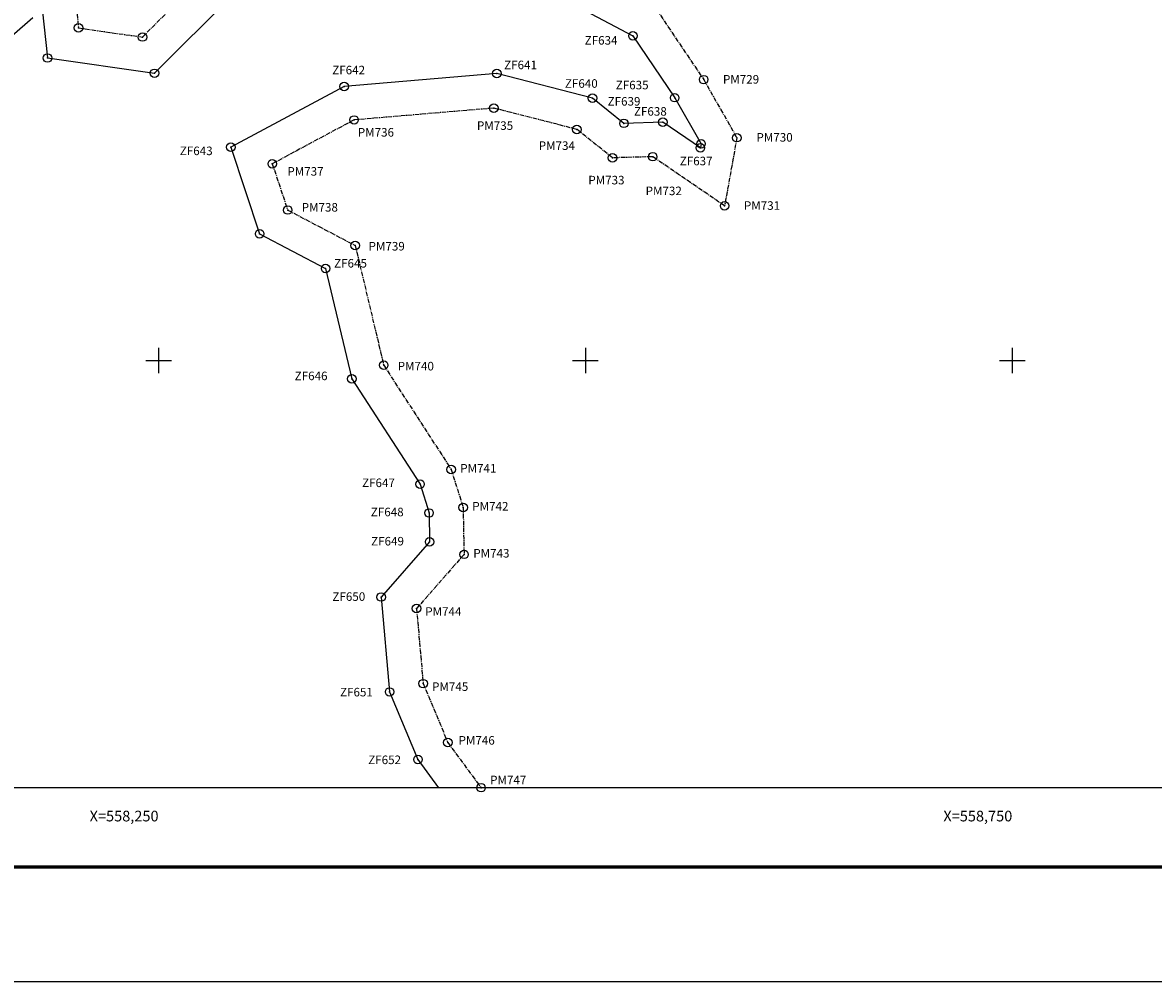
# Model space of a CAD drawing. Units: millimetres. Extents: x 556851 to 559851, y 3016137 to 3018387.
# Drawn here: x 558170 to 558833, y 3016137 to 3016698 of the extents above; entities that cross this region are included whole.
import ezdxf
from ezdxf.enums import TextEntityAlignment as Align

# ---------------------------------------------------------------- set-up
doc = ezdxf.new("R2010")
doc.units = ezdxf.units.MM
doc.header["$PDMODE"] = 32
doc.header["$PDSIZE"] = 5
doc.linetypes.add('CENTERX2', pattern=[4, 2.5, -0.5, 0.5, -0.5])
for name, color, linetype in [('CVL_RET_TX', 2, 'Continuous'), ('CVL_RETUTM', 8, 'Continuous'), ('Marco', 7, 'Continuous'), ('MARGEN', 7, 'Continuous'), ('PM', 1, 'CENTERX2'), ('PM NUMERO', 7, 'Continuous'), ('PM PUNTO', 7, 'Continuous'), ('ZF', 5, 'Continuous'), ('ZF NUMERO', 7, 'Continuous'), ('ZF PUNTO', 7, 'Continuous')]:
    doc.layers.add(name, color=color, linetype=linetype)
doc.styles.add('MONOTXT4', font='MONOTXT4.shx')

# ---------------------------------------------------------------- blocks, each defined once
blk = doc.blocks.new('ARQ_MARG')
at = {"layer": 'DEFPOINTS'}
blk.add_lwpolyline([(0, 0), (1, 0), (1, 1), (0, 1)], close=True, dxfattribs=at)

msp = doc.modelspace()

# ---------------------------------------------------------------- linework, layer by layer
at = {"layer": 'CVL_RETUTM', "color": 8, "linetype": 'Continuous'}
for p, q in [((558250, 3016507.5), (558250, 3016492.5)), ((558500, 3016507.5), (558500, 3016492.5)), ((558750, 3016507.5), (558750, 3016492.5)), ((558242.5, 3016500), (558257.5, 3016500)), ((558492.5, 3016500), (558507.5, 3016500)), ((558742.5, 3016500), (558757.5, 3016500))]:
    msp.add_line(p, q, dxfattribs=at)
at = {"layer": 'CVL_RETUTM', "color": 7, "linetype": 'Continuous'}
for p, q in [((558250, 3016507.5), (558250, 3016492.5)), ((558500, 3016507.5), (558500, 3016492.5)), ((558242.5, 3016500), (558257.5, 3016500)), ((558492.5, 3016500), (558507.5, 3016500))]:
    msp.add_line(p, q, dxfattribs=at)
at = {"layer": 'Marco', "color": 7, "linetype": 'Continuous'}
msp.add_lwpolyline([(557000, 3018250), (559250, 3018250), (559250, 3016250), (557000, 3016250)], close=True, dxfattribs=at)
msp.add_lwpolyline([(557000, 3018250), (559250, 3018250), (559250, 3016250), (557000, 3016250)], close=True, dxfattribs=at)
msp.add_lwpolyline([(557000, 3018250), (559250, 3018250), (559250, 3016250), (557000, 3016250)], close=True, dxfattribs=at)
at = {"layer": 'MARGEN', "color": 7, "linetype": 'Continuous'}
msp.add_lwpolyline([(557000, 3018250), (559250, 3018250), (559250, 3016250), (557000, 3016250)], close=True, dxfattribs=at)
at = {"layer": 'MARGEN', "color": 7, "linetype": 'Continuous', "const_width": 2}
msp.add_lwpolyline([(556935.74, 3016203.61), (559750.55, 3016203.61)], dxfattribs=at)
at = {"layer": 'PM'}
for points in [[(558198.79, 3016734.46), (558203.12, 3016694.64), (558240.54, 3016689.3), (558285.67, 3016734.39)], [(558541.63, 3016705.32), (558569.25, 3016664.36), (558588.69, 3016630.38), (558581.52, 3016590.49), (558539.4, 3016619.28), (558515.81, 3016618.59), (558494.98, 3016635.23), (558446.4, 3016647.71), (558364.49, 3016640.78), (558316.6, 3016615.12), (558325.62, 3016588.07), (558365.19, 3016567.27), (558381.85, 3016497.23), (558421.41, 3016436.2), (558428.35, 3016414.01), (558428.91, 3016386.53), (558401.08, 3016354.82), (558404.97, 3016310.88), (558419.45, 3016276.39), (558438.85, 3016250)]]:
    msp.add_lwpolyline(points, dxfattribs=at)
at = {"layer": 'PM PUNTO'}
for p in [(558203.12, 3016694.64), (558240.54, 3016689.3), (558569.25, 3016664.36), (558446.4, 3016647.71), (558364.49, 3016640.78), (558494.98, 3016635.23), (558588.69, 3016630.38), (558316.6, 3016615.12), (558515.81, 3016618.59), (558539.4, 3016619.28), (558325.62, 3016588.07), (558581.52, 3016590.49), (558365.19, 3016567.27), (558381.85, 3016497.23), (558421.41, 3016436.2), (558428.35, 3016414.01), (558428.91, 3016386.53), (558401.08, 3016354.82), (558404.97, 3016310.88), (558419.45, 3016276.39), (558438.85, 3016250)]:
    msp.add_point(p, dxfattribs=at)
at = {"layer": 'ZF'}
for points in [[(558468.6, 3016721.4), (558527.84, 3016689.99), (558552.26, 3016653.79), (558567.72, 3016626.76), (558567.3, 3016624.44), (558545.32, 3016639.46), (558522.56, 3016638.79), (558504.12, 3016653.53), (558448.09, 3016667.93), (558358.69, 3016660.36), (558292.29, 3016624.79), (558309.2, 3016574.12), (558347.83, 3016553.8), (558363.19, 3016489.25), (558403.14, 3016427.62), (558408.41, 3016410.76), (558408.76, 3016393.88), (558380.4, 3016361.58), (558385.33, 3016306.01), (558401.93, 3016266.45), (558414.03, 3016250)], [(558181.79, 3016705.78), (558184.92, 3016677.03), (558247.6, 3016668.08), (558293.32, 3016713.76)], [(558142.38, 3016671.18), (558176.3, 3016700.82)]]:
    msp.add_lwpolyline(points, dxfattribs=at)
at = {"layer": 'ZF PUNTO'}
for p in [(558527.84, 3016689.99), (558184.92, 3016677.03), (558247.6, 3016668.08), (558448.09, 3016667.93), (558358.69, 3016660.36), (558504.12, 3016653.53), (558552.26, 3016653.79), (558522.56, 3016638.79), (558545.32, 3016639.46), (558292.29, 3016624.79), (558567.3, 3016624.44), (558567.72, 3016626.76), (558309.2, 3016574.12), (558347.83, 3016553.8), (558363.19, 3016489.25), (558403.14, 3016427.62), (558408.41, 3016410.76), (558408.76, 3016393.88), (558380.4, 3016361.58), (558385.33, 3016306.01), (558401.93, 3016266.45)]:
    msp.add_point(p, dxfattribs=at)

# ---------------------------------------------------------------- block references
at = {"layer": 'DEFPOINTS', "color": 7, "xscale": 3000, "yscale": 2250, "zscale": 3000}
msp.add_blockref('ARQ_MARG', (556851.43, 3016136.65), dxfattribs=at)

# ---------------------------------------------------------------- texts
at = {"layer": 'CVL_RET_TX', "color": 7, "style": 'MONOTXT4'}
for s, p in [('X=558,250', (558250, 3016233.39)), ('X=558,750', (558750, 3016233.39))]:
    msp.add_text(s, height=6.25, dxfattribs=at).set_placement(p, align=Align.MIDDLE_RIGHT)
at = {"layer": 'PM NUMERO', "style": 'MONOTXT4'}
for s, p in [('PM729', (558580.53, 3016662.04)), ('PM735', (558436.46, 3016634.96)), ('PM736', (558366.68, 3016631.03)), ('PM730', (558600.17, 3016628.1)), ('PM734', (558472.66, 3016623.24)), ('PM737', (558325.45, 3016608.18)), ('PM733', (558501.69, 3016603.07)), ('PM732', (558535.26, 3016596.76)), ('PM738', (558333.82, 3016587.15)), ('PM731', (558592.81, 3016588.18)), ('PM739', (558372.98, 3016564.37)), ('PM740', (558390.04, 3016494.2)), ('PM741', (558426.67, 3016434.4)), ('PM742', (558433.71, 3016412.19)), ('PM743', (558434.31, 3016384.69)), ('PM744', (558406.18, 3016350.59)), ('PM745', (558410.17, 3016306.63)), ('PM746', (558425.69, 3016275.2)), ('PM747', (558444.18, 3016252.01))]:
    msp.add_text(s, height=5, dxfattribs=at).set_placement(p)
at = {"layer": 'ZF NUMERO', "style": 'MONOTXT4'}
for s, p in [('ZF634', (558499.54, 3016684.86)), ('ZF642', (558351.71, 3016667.48)), ('ZF641', (558452.39, 3016670.47)), ('ZF640', (558487.97, 3016659.61)), ('ZF635', (558517.75, 3016658.69)), ('ZF639', (558512.99, 3016649.17)), ('ZF638', (558528.4, 3016643.28)), ('ZF643', (558262.43, 3016620.19)), ('ZF637', (558555.24, 3016614.24)), ('ZF645', (558352.8, 3016554.39)), ('ZF646', (558329.71, 3016488.48)), ('ZF647', (558369.18, 3016425.92)), ('ZF648', (558374.31, 3016408.84)), ('ZF649', (558374.48, 3016391.74)), ('ZF650', (558351.81, 3016359.33)), ('ZF651', (558356.28, 3016303.42)), ('ZF652', (558372.78, 3016263.8))]:
    msp.add_text(s, height=5, dxfattribs=at).set_placement(p)

doc.saveas('drawing.dxf')
